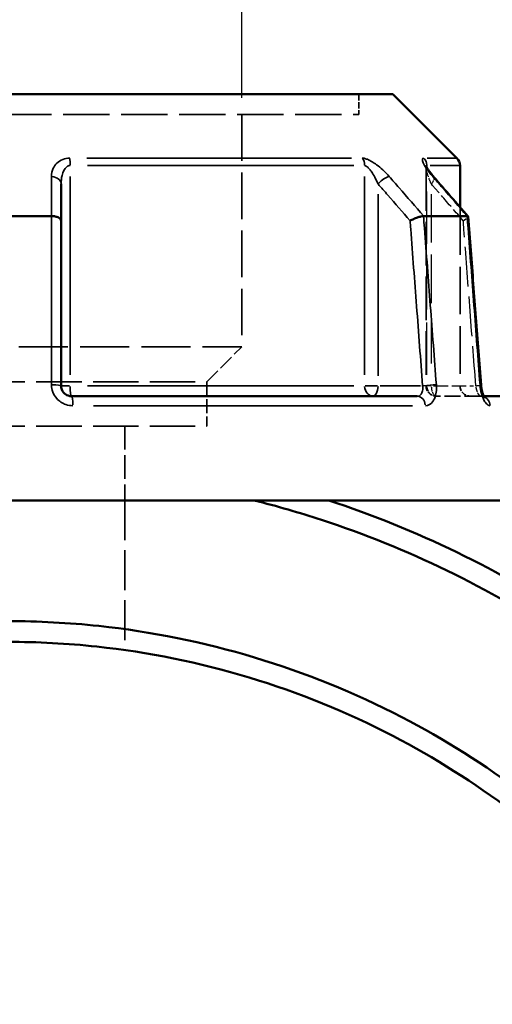
# Model space of a CAD drawing. Units: millimetres. Extents: x 0 to 898, y 0 to 863.
# Drawn here: x 416 to 461, y 370 to 464 of the extents above; entities that cross this region are included whole.
import ezdxf

# ---------------------------------------------------------------- set-up
doc = ezdxf.new("R2010")
doc.units = ezdxf.units.MM
doc.linetypes.add('DASHED', pattern=[0.2067, 0.1654, -0.0413])
for name, color, linetype, lineweight in [('Dimension (ANSI)', 7, 'Continuous', 25), ('Hidden (ANSI)', 7, 'DASHED', 35), ('Hidden Narrow (ANSI)', 7, 'DASHED', 25), ('Visible (ANSI)', 7, 'Continuous', 50), ('Visible Narrow (ANSI)', 7, 'Continuous', 35)]:
    doc.layers.add(name, color=color, linetype=linetype, lineweight=lineweight)
doc.styles.add('Note Text (ANSI)', font='tahoma.ttf')
doc.dimstyles.new('Default - mm (ANSI)', dxfattribs={"dimtxt": 3.048, "dimasz": 2.5, "dimexe": 3.175, "dimexo": 1.6002, "dimgap": 0.8, "dimtad": 0, "dimtoh": 1, "dimrnd": 1e-08, "dimzin": 4, "dimdsep": 46, "dimtxsty": 'Note Text (ANSI)', "dimcen": 0.09, "dimdle": 10, "dimclrd": 256, "dimclre": 256, "dimclrt": 256, "dimadec": 1, "dimazin": 1, "dimtfac": 1, "dimtofl": 0, "dimtmove": 0, "dimatfit": 3, "dimfxl": 1, "dimtolj": 1, "dimtzin": 4, "dimlwd": -1, "dimlwe": -1, "dimarcsym": 0})

# ---------------------------------------------------------------- blocks, each defined once
blk = doc.blocks.new('*D6')
at = {"layer": 'Defpoints', "color": 0, "transparency": 16777216}
for p in [(392.158, 496.827), (392.158, 455.109), (437.003, 455.109)]:
    blk.add_point(p, dxfattribs=at)
at = {"layer": 'Dimension (ANSI)', "transparency": 16777216}
for p, q in [((392.158, 456.709), (392.158, 500.002)), ((437.003, 456.709), (437.003, 500.002)), ((394.658, 496.827), (408.719, 496.827)), ((434.503, 496.827), (420.442, 496.827))]:
    blk.add_line(p, q, dxfattribs=at)
for points in [[(394.658, 497.244), (394.658, 496.41), (392.158, 496.827)], [(434.503, 497.244), (434.503, 496.41), (437.003, 496.827)]]:
    blk.add_solid(points, dxfattribs=at)
at = {"layer": 'Dimension (ANSI)', "transparency": 16777216, "insert": (409.519, 498.421), "char_height": 3.048, "attachment_point": 1, "style": 'Note Text (ANSI)'}
blk.add_mtext('\\A1;44.85', dxfattribs=at)
blk = doc.blocks.new('*D10')
at = {"layer": 'Defpoints', "color": 0, "transparency": 16777216}
for p in [(363.581, 512.073), (363.581, 418.073), (465.581, 418.073)]:
    blk.add_point(p, dxfattribs=at)
at = {"layer": 'Dimension (ANSI)', "transparency": 16777216}
for p, q in [((363.581, 419.674), (363.581, 515.248)), ((465.581, 419.674), (465.581, 515.248)), ((366.081, 512.073), (405.863, 512.073)), ((463.081, 512.073), (423.298, 512.073))]:
    blk.add_line(p, q, dxfattribs=at)
for points in [[(366.081, 512.49), (366.081, 511.657), (363.581, 512.073)], [(463.081, 512.49), (463.081, 511.657), (465.581, 512.073)]]:
    blk.add_solid(points, dxfattribs=at)
at = {"layer": 'Dimension (ANSI)', "transparency": 16777216, "insert": (406.663, 514.366), "char_height": 3.048, "attachment_point": 1, "style": 'Note Text (ANSI)'}
blk.add_mtext('\\A1;{\\fAIGDT|b0|i0;\\H3.0480;\\ln}\\fTahoma|b0|i0;\\H3.0480;102.00', dxfattribs=at)

msp = doc.modelspace()

# ---------------------------------------------------------------- linework, layer by layer
at = {"layer": 'Hidden (ANSI)', "ltscale": 3.71263}
msp.add_line((448.214, 457.058), (448.214, 455.109), dxfattribs=at)
at = {"layer": 'Hidden (ANSI)', "ltscale": 26.904882}
msp.add_line((380.947, 455.109), (448.214, 455.109), dxfattribs=at)
at = {"layer": 'Hidden (ANSI)', "ltscale": 26.965408}
msp.add_line((437.003, 455.109), (437.003, 432.814), dxfattribs=at)
at = {"layer": 'Hidden (ANSI)', "ltscale": 25.380066}
msp.add_line((454.674, 450.058), (454.674, 429.073), dxfattribs=at)
at = {"layer": 'Hidden (ANSI)', "ltscale": 27.651957}
msp.add_line((457.931, 446.22), (457.931, 429.073), dxfattribs=at)
at = {"layer": 'Hidden (ANSI)', "ltscale": 28.399597}
msp.add_line((392.158, 432.814), (437.003, 432.814), dxfattribs=at)
at = {"layer": 'Hidden (ANSI)', "ltscale": 9.059648}
msp.add_line((433.64, 429.451), (437.003, 432.814), dxfattribs=at)
at = {"layer": 'Hidden (ANSI)', "ltscale": 26.334171}
for p, q in [((395.521, 429.451), (433.64, 429.451)), ((395.521, 425.208), (433.64, 425.208))]:
    msp.add_line(p, q, dxfattribs=at)
at = {"layer": 'Hidden (ANSI)', "ltscale": 8.080338}
msp.add_line((433.64, 429.451), (433.64, 425.208), dxfattribs=at)
at = {"layer": 'Hidden (ANSI)', "ltscale": 9.334328}
msp.add_line((459.918, 428.073), (455.674, 428.073), dxfattribs=at)
at = {"layer": 'Hidden (ANSI)', "ltscale": 1.47006}
msp.add_line((459.918, 428.073), (460.212, 428.073), dxfattribs=at)
at = {"layer": 'Hidden (ANSI)', "ltscale": 13.589911}
msp.add_line((425.792, 425.208), (425.792, 418.073), dxfattribs=at)
at = {"layer": 'Hidden (ANSI)', "ltscale": 23.164766}
msp.add_line((425.792, 418.073), (425.792, 403.709), dxfattribs=at)
at = {"layer": 'Hidden (ANSI)', "ltscale": 2.991791}
for centre in [(455.674, 429.073), (458.931, 429.073)]:
    msp.add_arc(centre, 1, 180, 270, dxfattribs=at)
at = {"layer": 'Hidden (ANSI)', "ltscale": 10.167908}
msp.add_ellipse((-9743.628, -11234.12), major_axis=(-359.055, -16485.108), ratio=0.871263, start_param=2.376939, end_param=2.377263, dxfattribs=at)
at = {"layer": 'Hidden (ANSI)', "ltscale": 4.578617}
msp.add_open_spline([(454.674, 450.058), (454.674, 450.101), (454.67, 450.13), (454.664, 450.172), (454.661, 450.183), (454.657, 450.195), (454.658, 450.193), (454.665, 450.174), (454.674, 450.153), (454.706, 450.086), (454.735, 450.032), (454.821, 449.888), (454.884, 449.793), (455.028, 449.591), (455.109, 449.484), (455.27, 449.284), (455.347, 449.191), (455.428, 449.098)], degree=3, knots=[0.079099, 0.079099, 0.079099, 0.079099, 0.0947452, 0.0947452, 0.1107377, 0.1107377, 0.1298416, 0.1298416, 0.1559652, 0.1559652, 0.1953205, 0.1953205, 0.2485839, 0.2485839, 0.3018473, 0.3018473, 0.345416, 0.345416, 0.345416, 0.345416], dxfattribs=at)
at = {"layer": 'Hidden (ANSI)', "ltscale": 0.735502}
msp.add_open_spline([(454.658, 450.192), (454.658, 450.192), (454.66, 450.186), (454.667, 450.152), (454.671, 450.128), (454.674, 450.08), (454.674, 450.069), (454.674, 450.058)], degree=3, knots=[0.22711666, 0.22711666, 0.22711666, 0.22711666, 0.24544118, 0.24544118, 0.26213437, 0.26213437, 0.26631814, 0.26631814, 0.26631814, 0.26631814], dxfattribs=at)
at = {"layer": 'Hidden (ANSI)', "ltscale": 2.089202}
msp.add_open_spline([(458.242, 444.913), (458.243, 444.914), (458.244, 444.915), (458.348, 444.971), (458.439, 445.026), (458.585, 445.129), (458.641, 445.177), (458.703, 445.252), (458.717, 445.281), (458.715, 445.304)], degree=3, knots=[-0.1538251, -0.1538251, -0.1538251, -0.1538251, -0.15335, -0.15335, -0.1141425, -0.1141425, -0.0754473, -0.0754473, -0.0440509, -0.0440509, -0.0440509, -0.0440509], dxfattribs=at)
at = {"layer": 'Hidden (ANSI)', "ltscale": 2.63652}
msp.add_open_spline([(460.212, 428.073), (460.232, 428.037), (460.25, 428.007), (460.28, 427.962), (460.292, 427.949), (460.291, 427.949), (460.282, 427.959), (460.235, 427.992), (460.198, 428.015), (460.084, 428.056), (460.005, 428.073), (459.918, 428.073)], degree=3, knots=[0.1643631, 0.1643631, 0.1643631, 0.1643631, 0.1934363, 0.1934363, 0.2277272, 0.2277272, 0.25683, 0.25683, 0.2851617, 0.2851617, 0.314811, 0.314811, 0.314811, 0.314811], dxfattribs=at)
at = {"layer": 'Hidden (ANSI)', "ltscale": 1.700917}
msp.add_open_spline([(459.918, 428.073), (460.022, 428.073), (460.113, 428.049), (460.228, 427.999), (460.259, 427.976), (460.287, 427.954), (460.292, 427.949), (460.291, 427.949)], degree=3, knots=[0, 0, 0, 0, 0.03548795, 0.03548795, 0.06659065, 0.06659065, 0.08751627, 0.08751627, 0.08751627, 0.08751627], dxfattribs=at)
at = {"layer": 'Hidden Narrow (ANSI)', "ltscale": 30.390596}
msp.add_line((454.747, 430.12), (454.747, 448.966), dxfattribs=at)
at = {"layer": 'Hidden Narrow (ANSI)', "ltscale": 28.110817}
msp.add_line((455.174, 447.473), (455.174, 430.042), dxfattribs=at)
at = {"layer": 'Hidden Narrow (ANSI)', "ltscale": 1.795034}
msp.add_line((455.129, 429.073), (454.675, 429.073), dxfattribs=at)
at = {"layer": 'Hidden Narrow (ANSI)', "ltscale": 8.457208}
msp.add_line((455.387, 429.073), (459.233, 429.073), dxfattribs=at)
at = {"layer": 'Hidden Narrow (ANSI)', "ltscale": 2.029475}
msp.add_ellipse((454.674, 448.442), major_axis=(0.755, 0.656), ratio=0.354319, start_param=5.158424, end_param=6.223987, dxfattribs=at)
at = {"layer": 'Hidden Narrow (ANSI)', "ltscale": 2.692601}
for ratio in [0.926566, 0.5]:
    msp.add_ellipse((455.674, 429.073), major_axis=(0, -1), ratio=ratio, start_param=4.790929, end_param=6.204645, dxfattribs=at)
at = {"layer": 'Hidden Narrow (ANSI)', "ltscale": 1.797881}
msp.add_ellipse((458.946, 429.073), major_axis=(0.997, 0.076), ratio=0.04373, start_param=5.28677, end_param=6.230742, dxfattribs=at)
at = {"layer": 'Hidden Narrow (ANSI)', "ltscale": 0.633677}
msp.add_ellipse((459.918, 427.073), major_axis=(0, 1), ratio=0.921327, start_param=5.931955, end_param=6.2647, dxfattribs=at)
at = {"layer": 'Hidden Narrow (ANSI)', "ltscale": 3.592147}
msp.add_open_spline([(455.174, 448.442), (455.054, 448.718), (454.947, 448.992), (454.74, 449.605), (454.658, 449.939), (454.677, 450.119), (454.679, 450.129), (454.681, 450.138)], degree=3, knots=[0, 0, 0, 0, 0.1173418, 0.1173418, 0.2810905, 0.2810905, 0.2916805, 0.2916805, 0.2916805, 0.2916805], dxfattribs=at)
at = {"layer": 'Hidden Narrow (ANSI)', "ltscale": 8.571431}
msp.add_open_spline([(458.242, 444.913), (457.53, 445.733), (456.817, 446.552), (456.105, 447.371), (455.794, 447.728), (455.484, 448.085), (455.174, 448.442)], degree=3, knots=[2.5150456, 2.5150456, 2.5150456, 2.5150456, 2.8633717, 2.8633717, 2.8633717, 3.0150687, 3.0150687, 3.0150687, 3.0150687], dxfattribs=at)
at = {"layer": 'Hidden Narrow (ANSI)', "ltscale": 23.077942}
msp.add_open_spline([(459.446, 429.073), (459.253, 431.615), (459.06, 434.157), (458.867, 436.698), (458.679, 439.171), (458.49, 441.645), (458.282, 444.383), (458.262, 444.648), (458.242, 444.913)], degree=3, knots=[1.204615, 1.204615, 1.204615, 1.204615, 1.970012, 1.970012, 1.970012, 2.714877, 2.714877, 2.794686, 2.794686, 2.794686, 2.794686], dxfattribs=at)
at = {"layer": 'Hidden Narrow (ANSI)', "ltscale": 2.712193}
msp.add_open_spline([(459.918, 428.073), (459.895, 428.073), (459.87, 428.083), (459.801, 428.134), (459.755, 428.189), (459.649, 428.365), (459.591, 428.5), (459.502, 428.784), (459.468, 428.929), (459.446, 429.073)], degree=3, knots=[0, 0, 0, 0, 0.0486765, 0.0486765, 0.1265588, 0.1265588, 0.2278058, 0.2278058, 0.314814, 0.314814, 0.314814, 0.314814], dxfattribs=at)
at = {"layer": 'Visible (ANSI)'}
for p, q in [((377.664, 457.058), (451.498, 457.058)), ((451.498, 457.058), (457.638, 450.918)), ((457.931, 450.211), (457.931, 446.22)), ((419.681, 444.913), (419.681, 448.442)), ((410.42, 445.363), (418.741, 445.363)), ((454.446, 445.363), (458.606, 445.363)), ((419.681, 429.073), (419.681, 444.913)), ((420.681, 428.073), (453.818, 428.073)), ((460.212, 428.073), (463.789, 428.073)), ((363.581, 418.073), (465.581, 418.073))]:
    msp.add_line(p, q, dxfattribs=at)
msp.add_arc((456.931, 450.211), 1, 0, 45, dxfattribs=at)
msp.add_ellipse((-9578.274, -11043.982), major_axis=(355.219, 16216.756), ratio=0.871292, start_param=5.518637, end_param=5.518966, dxfattribs=at)
for points, knots in [([(455.428, 449.098), (455.329, 449.212), (455.236, 449.325), (455.064, 449.543), (454.986, 449.648), (454.849, 449.845), (454.791, 449.937), (454.724, 450.053), (454.706, 450.088), (454.68, 450.139), (454.672, 450.158), (454.662, 450.181), (454.66, 450.188), (454.658, 450.192), (454.658, 450.192), (454.658, 450.192)], [0, 0, 0, 0, 0.0532636, 0.0532636, 0.1065273, 0.1065273, 0.1597909, 0.1597909, 0.1864227, 0.1864227, 0.2069394, 0.2069394, 0.2220218, 0.2220218, 0.2271167, 0.2271167, 0.2271167, 0.2271167]), ([(419.681, 444.913), (419.681, 444.914), (419.681, 444.915), (419.68, 444.971), (419.657, 445.026), (419.567, 445.129), (419.501, 445.177), (419.333, 445.26), (419.231, 445.294), (419.008, 445.343), (418.889, 445.358), (418.766, 445.362)], [-0.1538251, -0.1538251, -0.1538251, -0.1538251, -0.1533498, -0.1533498, -0.1141424, -0.1141424, -0.075447, -0.075447, -0.0369558, -0.0369558, 0, 0, 0, 0]), ([(454.431, 445.362), (454.361, 445.358), (454.274, 445.343), (454.071, 445.294), (453.957, 445.26), (453.72, 445.177), (453.599, 445.129), (453.363, 445.026), (453.249, 444.971), (453.144, 444.915), (453.143, 444.914), (453.142, 444.913)], [-0.1537083, -0.1537083, -0.1537083, -0.1537083, -0.116666, -0.116666, -0.0780847, -0.0780847, -0.0392991, -0.0392991, 0, 0, 0.0004763, 0.0004763, 0.0004763, 0.0004763]), ([(458.715, 445.304), (458.715, 445.309), (458.714, 445.314), (458.701, 445.343), (458.669, 445.358), (458.617, 445.362)], [-0.04405095, -0.04405095, -0.04405095, -0.04405095, -0.03695593, -0.03695593, 0, 0, 0, 0]), ([(459.944, 429.149), (459.862, 430.226), (459.78, 431.303), (459.616, 433.457), (459.534, 434.534), (459.37, 436.688), (459.288, 437.765), (459.125, 439.919), (459.043, 440.996), (458.879, 443.15), (458.797, 444.227), (458.715, 445.304)], [1.204615, 1.204615, 1.204615, 1.204615, 1.528955, 1.528955, 1.853294, 1.853294, 2.177633, 2.177633, 2.501972, 2.501972, 2.826311, 2.826311, 2.826311, 2.826311]), ([(420.681, 428.073), (420.571, 428.073), (420.46, 428.092), (420.188, 428.185), (420.036, 428.288), (419.767, 428.603), (419.681, 428.838), (419.681, 429.073)], [0, 0, 0, 0, 0.066534, 0.066534, 0.1729885, 0.1729885, 0.3148129, 0.3148129, 0.3148129, 0.3148129]), ([(459.944, 429.149), (459.954, 429.012), (459.972, 428.874), (460.022, 428.615), (460.052, 428.493), (460.118, 428.285), (460.153, 428.196), (460.195, 428.107), (460.204, 428.089), (460.212, 428.073)], [0, 0, 0, 0, 0.0524687, 0.0524687, 0.1038572, 0.1038572, 0.1517375, 0.1517375, 0.1643631, 0.1643631, 0.1643631, 0.1643631]), ([(460.291, 427.949), (460.291, 427.949), (460.291, 427.95), (460.286, 427.955), (460.274, 427.97), (460.241, 428.021), (460.218, 428.061), (460.166, 428.168), (460.136, 428.24), (460.075, 428.415), (460.045, 428.52), (459.993, 428.755), (459.971, 428.886), (459.951, 429.062), (459.947, 429.106), (459.944, 429.149)], [0.0875163, 0.0875163, 0.0875163, 0.0875163, 0.0946431, 0.0946431, 0.1246226, 0.1246226, 0.1595063, 0.1595063, 0.2006208, 0.2006208, 0.2474292, 0.2474292, 0.2980865, 0.2980865, 0.314814, 0.314814, 0.314814, 0.314814]), ([(429.51, 227.137), (440.477, 228.818), (451.155, 232.37), (470.463, 242.671), (479.139, 249.326), (494.483, 265.728), (500.925, 275.68), (509.259, 295.58), (511.696, 305.293), (512.636, 315.152), (513.106, 320.082), (513.204, 325.048), (512.651, 334.941), (512, 339.867), (509.966, 349.567), (508.582, 354.34), (505.111, 363.627), (503.024, 368.14), (498.557, 376.151), (496.267, 379.701), (491.252, 386.478), (488.526, 389.706), (480.638, 397.916), (475.104, 402.541), (465.452, 408.961), (461.604, 411.162), (453.648, 415.028), (449.539, 416.692), (445.337, 418.073)], [0.152492, 0.152492, 0.152492, 0.152492, 0.491132, 0.491132, 0.820307, 0.820307, 1.176223, 1.176223, 1.477943, 1.477943, 1.477943, 1.628803, 1.628803, 1.779663, 1.779663, 1.930522, 1.930522, 2.081382, 2.081382, 2.209613, 2.209613, 2.337844, 2.337844, 2.555836, 2.555836, 2.690276, 2.690276, 2.824716, 2.824716, 2.824716, 2.824716]), ([(438.204, 418.073), (440.372, 417.526), (442.522, 416.903), (444.647, 416.206), (448.756, 414.859), (452.774, 413.235), (460.556, 409.463), (464.321, 407.315), (473.767, 401.048), (479.186, 396.532), (486.916, 388.513), (489.588, 385.359), (494.507, 378.736), (496.754, 375.266), (501.142, 367.432), (503.194, 363.019), (506.611, 353.933), (507.976, 349.261), (509.989, 339.764), (510.637, 334.94), (511.2, 325.249), (511.115, 320.382), (510.665, 315.549), (509.765, 305.883), (507.396, 296.356), (499.262, 276.823), (492.961, 267.047), (477.931, 250.929), (469.425, 244.386), (450.57, 234.302), (440.193, 230.824), (429.531, 229.152)], [-2.894247, -2.894247, -2.894247, -2.894247, -2.824716, -2.824716, -2.824716, -2.690276, -2.690276, -2.555836, -2.555836, -2.337844, -2.337844, -2.209613, -2.209613, -2.081382, -2.081382, -1.930522, -1.930522, -1.779663, -1.779663, -1.628803, -1.628803, -1.477943, -1.477943, -1.477943, -1.176223, -1.176223, -0.820307, -0.820307, -0.491132, -0.491132, -0.155567, -0.155567, -0.155567, -0.155567]), ([(429.531, 243.884), (430.788, 244.117), (432.039, 244.38), (437.189, 245.586), (441.027, 246.788), (448.486, 249.739), (452.106, 251.489), (461.944, 257.168), (467.81, 261.701), (477.89, 271.923), (482.167, 277.546), (487.717, 287.193), (489.502, 290.921), (492.492, 298.603), (493.697, 302.557), (495.499, 310.601), (496.096, 314.691), (496.669, 322.914), (496.645, 327.048), (496.31, 331.155), (495.64, 339.371), (493.723, 347.484), (486.839, 364.573), (481.258, 373.296), (467.964, 387.41), (460.512, 393.039), (443.31, 401.96), (433.405, 404.943), (420.4, 406.332), (417.49, 406.487), (414.581, 406.487)], [-2.958276, -2.958276, -2.958276, -2.958276, -2.911507, -2.911507, -2.764789, -2.764789, -2.61807, -2.61807, -2.349236, -2.349236, -2.092824, -2.092824, -1.941993, -1.941993, -1.791163, -1.791163, -1.640332, -1.640332, -1.489501, -1.489501, -1.489501, -1.18784, -1.18784, -0.815349, -0.815349, -0.478433, -0.478433, -0.10643, -0.10643, 0, 0, 0, 0]), ([(414.581, 404.498), (417.426, 404.498), (420.272, 404.346), (432.992, 402.984), (442.678, 400.059), (459.489, 391.314), (466.767, 385.798), (479.734, 371.976), (485.168, 363.438), (491.85, 346.73), (493.702, 338.802), (494.334, 330.781), (494.649, 326.771), (494.662, 322.737), (494.082, 314.715), (493.489, 310.727), (491.711, 302.886), (490.526, 299.034), (487.592, 291.552), (485.843, 287.923), (480.413, 278.535), (476.235, 273.066), (466.399, 263.131), (460.681, 258.727), (451.099, 253.213), (447.573, 251.514), (440.312, 248.649), (436.577, 247.483), (431.69, 246.341), (430.597, 246.11), (429.5, 245.902)], [0, 0, 0, 0, 0.10643, 0.10643, 0.478433, 0.478433, 0.815349, 0.815349, 1.18784, 1.18784, 1.489501, 1.489501, 1.489501, 1.640332, 1.640332, 1.791163, 1.791163, 1.941993, 1.941993, 2.092824, 2.092824, 2.349236, 2.349236, 2.61807, 2.61807, 2.764789, 2.764789, 2.911507, 2.911507, 2.953496, 2.953496, 2.953496, 2.953496])]:
    msp.add_open_spline(points, degree=3, knots=knots, dxfattribs=at)
for points in [[(418.741, 445.363), (418.75, 445.363), (418.758, 445.363), (418.766, 445.362)], [(454.431, 445.362), (454.436, 445.363), (454.441, 445.363), (454.446, 445.363)], [(458.606, 445.363), (458.61, 445.363), (458.613, 445.363), (458.617, 445.362)]]:
    msp.add_open_spline(points, degree=3, dxfattribs=at)
at = {"layer": 'Visible Narrow (ANSI)'}
for p, q in [((422.143, 450.918), (447.509, 450.918)), ((454.781, 450.918), (457.63, 450.918)), ((447.733, 450.211), (422.194, 450.211)), ((454.747, 450.023), (454.747, 450.201)), ((457.923, 450.211), (455.054, 450.211)), ((420.543, 430.13), (420.543, 449.154)), ((448.785, 449.154), (448.785, 430.13)), ((450.074, 430.042), (450.074, 447.473)), ((420.473, 429.073), (419.683, 429.073)), ((422.194, 429.073), (447.733, 429.073)), ((450.011, 429.073), (448.831, 429.073)), ((454.133, 429.073), (450.287, 429.073)), ((453.371, 427.161), (422.788, 427.161))]:
    msp.add_line(p, q, dxfattribs=at)
for centre, major_axis, ratio, start_param, end_param in [((420.406, 450.211), (0, -1), 0.137542, 1.610066, 2.316925), ((447.996, 450.211), (0, 1), 0.789023, 4.751659, 5.458517), ((453.821, 450.211), (0, -1), 0.926566, 1.610066, 2.316925), ((418.681, 448.442), (1, 0), 0.708638, 0.075252, 1.429786), ((450.574, 448.442), (-0.755, -0.656), 0.354319, 3.66944, 5.023974), ((454.674, 448.442), (0.755, 0.656), 0.354319, 0.016054, 0.305024), ((418.681, 429.073), (1, 0), 0.08746, 0.07437, 1.413032), ((420.681, 429.073), (0, -1), 0.137542, 4.790929, 6.204645), ((449.574, 429.073), (0, -1), 0.789023, 4.790929, 6.204645), ((449.574, 429.073), (0, -1), 0.5, 0.07854, 1.492257), ((454.846, 429.073), (0.997, 0.076), 0.04373, 0.679702, 2.018364), ((458.946, 429.073), (0.997, 0.076), 0.04373, 0.021927, 0.416616), ((420.681, 427.073), (0, 1), 0.123962, 4.873832, 6.209009), ((453.818, 427.073), (0, 1), 0.797365, 4.873832, 6.209009), ((459.918, 427.073), (0, 1), 0.921327, 4.855346, 5.857779)]:
    msp.add_ellipse(centre, major_axis=major_axis, ratio=ratio, start_param=start_param, end_param=end_param, dxfattribs=at)
for points, knots in [([(420.503, 450.918), (420.27, 450.918), (420.045, 450.875), (419.396, 450.625), (419.098, 450.301), (418.805, 449.699), (418.747, 449.425), (418.746, 449.149)], [-0.3454164, -0.3454164, -0.3454164, -0.3454164, -0.2762086, -0.2762086, -0.1173418, -0.1173418, 0, 0, 0, 0]), ([(451.151, 449.149), (450.958, 449.37), (450.745, 449.59), (450.329, 449.972), (450.13, 450.139), (449.785, 450.393), (449.643, 450.489), (449.347, 450.666), (449.192, 450.746), (448.933, 450.85), (448.826, 450.883), (448.666, 450.912), (448.607, 450.918), (448.554, 450.918)], [-0.345416, -0.345416, -0.345416, -0.345416, -0.2514166, -0.2514166, -0.1744529, -0.1744529, -0.1228891, -0.1228891, -0.0672144, -0.0672144, -0.0258517, -0.0258517, 0, 0, 0, 0]), ([(454.476, 450.918), (454.394, 450.918), (454.345, 450.881), (454.291, 450.646), (454.453, 450.312), (454.863, 449.699), (455.076, 449.425), (455.316, 449.149)], [-0.3454168, -0.3454168, -0.3454168, -0.3454168, -0.2810905, -0.2810905, -0.1173418, -0.1173418, 0, 0, 0, 0]), ([(419.681, 448.442), (419.681, 448.718), (419.709, 448.992), (419.853, 449.594), (419.999, 449.918), (420.318, 450.168), (420.429, 450.211), (420.543, 450.211)], [0, 0, 0, 0, 0.1173418, 0.1173418, 0.2762086, 0.2762086, 0.3454164, 0.3454164, 0.3454164, 0.3454164]), ([(448.785, 450.211), (448.811, 450.211), (448.84, 450.205), (448.919, 450.175), (448.972, 450.143), (449.1, 450.039), (449.177, 449.959), (449.324, 449.782), (449.394, 449.686), (449.565, 449.432), (449.664, 449.265), (449.872, 448.883), (449.978, 448.663), (450.074, 448.442)], [0, 0, 0, 0, 0.0258517, 0.0258517, 0.0672144, 0.0672144, 0.1228891, 0.1228891, 0.1744529, 0.1744529, 0.2514166, 0.2514166, 0.345416, 0.345416, 0.345416, 0.345416]), ([(418.746, 449.149), (418.746, 448.792), (418.745, 448.435), (418.745, 448.079), (418.743, 447.173), (418.742, 446.268), (418.741, 445.363)], [-0.9791356, -0.9791356, -0.9791356, -0.9791356, -0.8274394, -0.8274394, -0.8274394, -0.442648, -0.442648, -0.442648, -0.442648]), ([(454.446, 445.363), (453.658, 446.268), (452.87, 447.173), (452.083, 448.078), (451.772, 448.435), (451.461, 448.792), (451.151, 449.149)], [-1.9002789, -1.9002789, -1.9002789, -1.9002789, -1.5155103, -1.5155103, -1.5155103, -1.3637913, -1.3637913, -1.3637913, -1.3637913]), ([(455.316, 449.149), (455.626, 448.792), (455.937, 448.435), (456.247, 448.079), (457.033, 447.173), (457.82, 446.268), (458.606, 445.363)], [-3.0150687, -3.0150687, -3.0150687, -3.0150687, -2.8633717, -2.8633717, -2.8633717, -2.4785811, -2.4785811, -2.4785811, -2.4785811]), ([(450.074, 448.442), (450.384, 448.085), (450.695, 447.728), (451.005, 447.371), (451.717, 446.552), (452.43, 445.733), (453.142, 444.913)], [1.3637913, 1.3637913, 1.3637913, 1.3637913, 1.5155103, 1.5155103, 1.5155103, 1.8638144, 1.8638144, 1.8638144, 1.8638144]), ([(418.766, 445.362), (418.766, 444.977), (418.766, 444.591), (418.766, 441.732), (418.765, 439.259), (418.765, 436.785), (418.765, 434.244), (418.764, 431.702), (418.764, 429.161)], [-2.831034, -2.831034, -2.831034, -2.831034, -2.714877, -2.714877, -1.970012, -1.970012, -1.970012, -1.204615, -1.204615, -1.204615, -1.204615]), ([(455.664, 429.161), (455.471, 431.702), (455.278, 434.244), (455.084, 436.785), (454.896, 439.259), (454.707, 441.732), (454.49, 444.591), (454.46, 444.977), (454.431, 445.362)], [-2.255126, -2.255126, -2.255126, -2.255126, -1.489729, -1.489729, -1.489729, -0.744865, -0.744865, -0.628707, -0.628707, -0.628707, -0.628707]), ([(458.617, 445.362), (458.646, 444.977), (458.675, 444.591), (458.893, 441.732), (459.081, 439.259), (459.269, 436.785), (459.462, 434.244), (459.655, 431.702), (459.848, 429.161)], [-2.831034, -2.831034, -2.831034, -2.831034, -2.714877, -2.714877, -1.970012, -1.970012, -1.970012, -1.204615, -1.204615, -1.204615, -1.204615]), ([(453.142, 444.913), (453.162, 444.648), (453.182, 444.383), (453.39, 441.645), (453.579, 439.171), (453.767, 436.698), (453.96, 434.157), (454.153, 431.615), (454.346, 429.073)], [0.665056, 0.665056, 0.665056, 0.665056, 0.744865, 0.744865, 1.489729, 1.489729, 1.489729, 2.255126, 2.255126, 2.255126, 2.255126]), ([(418.764, 429.161), (418.764, 428.69), (418.941, 428.219), (419.49, 427.59), (419.8, 427.384), (420.354, 427.197), (420.58, 427.161), (420.804, 427.161)], [-0.3148129, -0.3148129, -0.3148129, -0.3148129, -0.1729885, -0.1729885, -0.066534, -0.066534, 0, 0, 0, 0]), ([(454.346, 429.073), (454.356, 429.007), (454.362, 428.941), (454.366, 428.772), (454.357, 428.671), (454.31, 428.459), (454.265, 428.353), (454.106, 428.143), (453.97, 428.073), (453.818, 428.073)], [0, 0, 0, 0, 0.0398626, 0.0398626, 0.1036426, 0.1036426, 0.1865568, 0.1865568, 0.3148109, 0.3148109, 0.3148109, 0.3148109]), ([(454.612, 427.161), (454.876, 427.161), (455.123, 427.3), (455.43, 427.72), (455.524, 427.932), (455.634, 428.356), (455.663, 428.558), (455.677, 428.896), (455.675, 429.028), (455.664, 429.161)], [-0.3148109, -0.3148109, -0.3148109, -0.3148109, -0.1865568, -0.1865568, -0.1036426, -0.1036426, -0.0398626, -0.0398626, 0, 0, 0, 0]), ([(459.848, 429.161), (459.87, 428.872), (459.92, 428.582), (460.077, 428.014), (460.192, 427.744), (460.422, 427.392), (460.53, 427.281), (460.705, 427.18), (460.771, 427.161), (460.836, 427.161)], [-0.314814, -0.314814, -0.314814, -0.314814, -0.2278058, -0.2278058, -0.1265588, -0.1265588, -0.0486765, -0.0486765, 0, 0, 0, 0])]:
    msp.add_open_spline(points, degree=3, knots=knots, dxfattribs=at)
msp.add_open_spline([(454.681, 450.138), (454.692, 450.185), (454.714, 450.211), (454.747, 450.211)], degree=3, dxfattribs=at)

# ---------------------------------------------------------------- dimensions: what is measured, and where the dimension line sits
at = {"layer": 'Dimension (ANSI)'}
dim = msp.add_linear_dim(base=(363.581, 512.073), p1=(465.581, 418.073), p2=(363.581, 418.073), angle=180, text='{\\fAIGDT|b0|i0;\\H3.0480;\\ln}\\fTahoma|b0|i0;\\H3.0480;<>', dimstyle='Default - mm (ANSI)', override={"dimgap": 0.8, "dimtoh": 0, "dimdec": 2, "dimtol": 0, "dimlim": 0, "dimtp": 0, "dimtm": 0, "dimtdec": 2, "dimatfit": 1}, dxfattribs=at)
dim.commit()
dim.dimension.update_dxf_attribs({"geometry": '*D10', "text_midpoint": (414.581, 512.073), "dimtype": 160})
dim = msp.add_linear_dim(base=(392.158099972, 496.827119094), p1=(437.003099972, 455.109233187), p2=(392.158099972, 455.109233187), angle=180, dimstyle='Default - mm (ANSI)', override={"dimgap": 0.8, "dimtoh": 0, "dimdec": 2, "dimtol": 0, "dimlim": 0, "dimtp": 0, "dimtm": 0, "dimtdec": 2, "dimatfit": 1}, dxfattribs=at)
dim.commit()
dim.dimension.update_dxf_attribs({"geometry": '*D6', "text_midpoint": (414.580599972, 496.827119094), "dimtype": 160})

doc.saveas('drawing.dxf')
